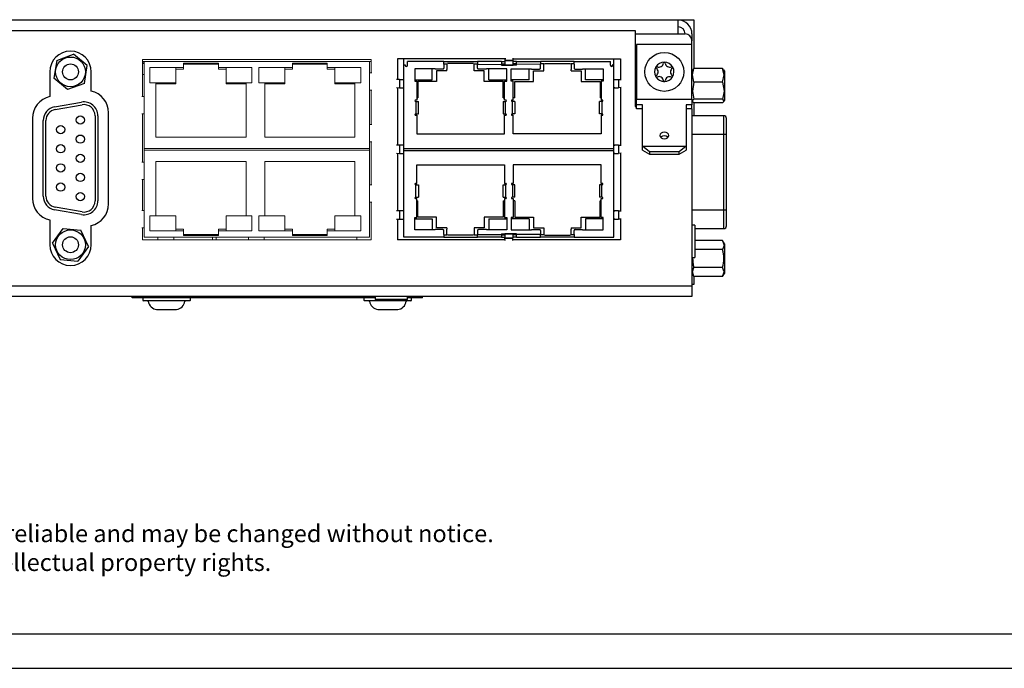
# Model space of a CAD drawing. Units: millimetres. Extents: x 0 to 594, y 0 to 420.
# Drawn here: x 309 to 452, y 0 to 94 of the extents above; entities that cross this region are included whole.
import ezdxf

# ---------------------------------------------------------------- set-up
doc = ezdxf.new("R2010")
doc.units = ezdxf.units.MM
doc.layers.add('BAUTEIL', color=7, linetype='Continuous', lineweight=30)
doc.layers.add('RAHMEN025', color=7, linetype='Continuous')
doc.layers.add('RAHMEN07', color=5, linetype='Continuous')

msp = doc.modelspace()

# ---------------------------------------------------------------- linework, layer by layer
at = {"layer": 'BAUTEIL', "lineweight": 25}
for p, q in [((189.13, 93.81), (406.63, 93.81)), ((404.38, 91.76), (404.38, 93.76)), ((406.63, 93.81), (406.63, 86.72)), ((189.38, 92.26), (398.18, 92.26)), ((398.18, 92.26), (398.18, 81.26)), ((398.18, 91.76), (404.38, 91.76)), ((404.38, 91.76), (405.38, 91.76)), ((406.38, 91.76), (406.38, 90.76)), ((398.38, 90.24), (398.38, 82.28)), ((406.38, 90.24), (398.38, 90.24)), ((406.38, 90.24), (406.38, 90.76)), ((406.38, 82.28), (406.38, 90.24)), ((314.48, 87.91), (316.91, 88.82)), ((318.91, 87.17), (316.91, 88.82)), ((314.48, 87.91), (314.05, 85.35)), ((318.49, 84.6), (318.91, 87.17)), ((379.34, 88.16), (363.78, 88.16)), ((363.78, 88.16), (363.78, 85.14)), ((364.72, 83.96), (364.72, 88.16)), ((364.72, 87.26), (364.91, 87.26)), ((364.91, 87.26), (364.91, 87.21)), ((365.21, 87.36), (365.21, 87.76)), ((370.49, 87.76), (365.21, 87.76)), ((365.21, 87.21), (365.21, 87.36)), ((370.49, 87.36), (370.49, 87.76)), ((370.49, 87.76), (375.35, 87.76)), ((370.49, 87.44), (370.91, 87.44)), ((370.49, 87.36), (370.49, 86.82)), ((370.91, 87.44), (370.91, 86.61)), ((374.77, 87.46), (371.01, 87.46)), ((374.87, 86.61), (374.87, 87.44)), ((374.87, 87.44), (375.35, 87.44)), ((378.82, 87.76), (375.35, 87.76)), ((375.35, 87.76), (375.35, 87.36)), ((375.35, 86.82), (375.35, 87.36)), ((375.35, 87.36), (378.81, 87.35)), ((378.81, 87.25), (378.81, 87.35)), ((378.81, 87.25), (378.81, 87.25)), ((378.81, 87.25), (379.31, 87.25)), ((378.82, 87.76), (378.94, 87.76)), ((378.82, 87.44), (379.31, 87.44)), ((378.94, 87.76), (379.32, 87.76)), ((379.31, 87.25), (380.51, 87.25)), ((380.51, 87.25), (379.31, 87.25)), ((379.34, 88.26), (379.32, 87.9)), ((380.49, 87.9), (379.32, 87.9)), ((379.32, 87.9), (380.49, 87.9)), ((380.47, 88.26), (380.49, 87.9)), ((380.48, 88.16), (396.03, 88.16)), ((380.87, 87.76), (380.5, 87.76)), ((381, 87.44), (380.5, 87.44)), ((381.01, 87.25), (380.51, 87.25)), ((380.99, 87.76), (380.87, 87.76)), ((380.99, 87.76), (384.46, 87.76)), ((384.46, 87.36), (381, 87.35)), ((381.01, 87.25), (381, 87.35)), ((381.01, 87.25), (381.01, 87.25)), ((384.46, 87.76), (384.46, 87.36)), ((389.32, 87.76), (384.46, 87.76)), ((384.94, 87.44), (384.46, 87.44)), ((384.46, 86.82), (384.46, 87.36)), ((384.94, 86.61), (384.94, 87.44)), ((385.04, 87.46), (388.81, 87.46)), ((389.32, 87.44), (388.9, 87.44)), ((388.9, 87.44), (388.9, 86.61)), ((389.32, 87.76), (394.61, 87.76)), ((389.32, 87.36), (389.32, 87.76)), ((389.32, 87.36), (389.32, 86.82)), ((394.61, 87.36), (394.61, 87.76)), ((394.61, 87.21), (394.61, 87.36)), ((395.1, 87.26), (394.91, 87.26)), ((394.91, 87.26), (394.91, 87.21)), ((395.1, 83.96), (395.1, 88.16)), ((396.03, 88.16), (396.03, 85.14)), ((313.48, 86.26), (313.48, 82.68)), ((319.48, 83.48), (319.48, 86.26)), ((369.24, 86.71), (366.29, 86.71)), ((366.29, 86.71), (366.29, 84.91)), ((368.81, 85.11), (368.81, 86.71)), ((369.24, 86.67), (369.24, 86.71)), ((370.34, 86.67), (369.24, 86.67)), ((369.45, 86.41), (369.45, 84.86)), ((370.91, 86.41), (369.45, 86.41)), ((370.91, 86.41), (370.91, 86.61)), ((374.87, 86.41), (374.87, 86.61)), ((376.33, 86.41), (374.87, 86.41)), ((376.64, 86.67), (375.5, 86.67)), ((376.33, 84.86), (376.33, 86.41)), ((379.59, 86.71), (376.64, 86.71)), ((376.64, 86.71), (376.64, 86.67)), ((376.98, 85.11), (376.98, 86.71)), ((379.59, 84.91), (379.59, 86.71)), ((380.22, 84.91), (380.22, 86.71)), ((380.22, 86.71), (383.17, 86.71)), ((382.83, 85.11), (382.83, 86.71)), ((383.17, 86.71), (383.17, 86.67)), ((383.17, 86.67), (384.31, 86.67)), ((383.48, 84.86), (383.48, 86.41)), ((383.48, 86.41), (384.94, 86.41)), ((384.94, 86.41), (384.94, 86.61)), ((388.9, 86.41), (388.9, 86.61)), ((388.9, 86.41), (390.36, 86.41)), ((389.47, 86.67), (390.57, 86.67)), ((390.36, 86.41), (390.36, 84.86)), ((390.57, 86.67), (390.57, 86.71)), ((390.57, 86.71), (393.52, 86.71)), ((391, 85.11), (391, 86.71)), ((393.52, 86.71), (393.52, 84.91)), ((406.47, 86.56), (406.38, 86.4)), ((410.82, 86.73), (406.64, 86.73)), ((411.08, 86.4), (410.99, 86.56)), ((411.08, 86.4), (411.08, 84.7)), ((316.05, 83.69), (314.05, 85.35)), ((318.49, 84.6), (316.05, 83.69)), ((364.07, 85.15), (363.66, 85.14)), ((364.07, 85.15), (364.07, 83.97)), ((366.29, 85.11), (368.76, 85.11)), ((366.29, 84.91), (366.57, 84.91)), ((366.57, 84.91), (366.57, 82.18)), ((369.45, 84.86), (366.73, 84.86)), ((366.73, 84.86), (366.73, 82.52)), ((368.76, 85.11), (368.81, 85.11)), ((379.05, 84.86), (376.33, 84.86)), ((376.98, 85.11), (379.59, 85.11)), ((379.05, 82.52), (379.05, 84.86)), ((379.28, 82.18), (379.28, 84.91)), ((379.28, 84.91), (379.59, 84.91)), ((382.83, 85.11), (380.22, 85.11)), ((380.54, 84.91), (380.22, 84.91)), ((380.54, 82.18), (380.54, 84.91)), ((380.76, 82.52), (380.76, 84.86)), ((380.76, 84.86), (383.48, 84.86)), ((390.36, 84.86), (393.08, 84.86)), ((391.05, 85.11), (391, 85.11)), ((393.52, 85.11), (391.05, 85.11)), ((393.08, 84.86), (393.08, 82.52)), ((393.52, 84.91), (393.25, 84.91)), ((393.25, 84.91), (393.25, 82.18)), ((395.74, 85.15), (395.74, 83.97)), ((395.74, 85.15), (396.15, 85.14)), ((410.82, 84.79), (406.64, 84.79)), ((411.08, 84.7), (411.08, 82.11)), ((363.66, 83.98), (364.07, 83.97)), ((363.78, 83.97), (363.78, 75.64)), ((364.58, 83.96), (364.72, 83.96)), ((364.72, 83.46), (364.72, 83.96)), ((364.72, 76.16), (364.72, 83.46)), ((395.1, 83.46), (395.1, 83.96)), ((395.24, 83.96), (395.1, 83.96)), ((395.1, 76.16), (395.1, 83.46)), ((396.15, 83.98), (395.74, 83.97)), ((396.03, 83.97), (396.03, 75.64)), ((314.18, 81.2), (318.08, 81.89)), ((314.25, 80.81), (318.15, 81.5)), ((366.57, 82.18), (366.4, 82.18)), ((366.4, 81.98), (366.45, 81.98)), ((366.45, 81.98), (366.45, 80.18)), ((366.45, 81.98), (366.8, 81.98)), ((366.57, 82.52), (366.73, 82.52)), ((366.8, 80.18), (366.8, 81.98)), ((379.05, 82.52), (379.28, 82.52)), ((379.05, 81.98), (379.05, 80.18)), ((379.05, 81.98), (379.39, 81.98)), ((379.44, 82.18), (379.28, 82.18)), ((379.39, 80.18), (379.39, 81.98)), ((379.39, 81.98), (379.44, 81.98)), ((380.37, 82.18), (380.54, 82.18)), ((380.42, 81.98), (380.37, 81.98)), ((380.42, 80.18), (380.42, 81.98)), ((380.77, 81.98), (380.42, 81.98)), ((380.76, 82.52), (380.54, 82.52)), ((380.77, 81.98), (380.77, 80.18)), ((393.02, 80.18), (393.02, 81.98)), ((393.36, 81.98), (393.02, 81.98)), ((393.25, 82.52), (393.08, 82.52)), ((393.25, 82.18), (393.41, 82.18)), ((393.41, 81.98), (393.36, 81.98)), ((393.36, 81.98), (393.36, 80.18)), ((398.18, 81.26), (398.38, 81.26)), ((398.38, 82.28), (398.38, 82.21)), ((406.38, 82.28), (398.38, 82.28)), ((398.38, 81.5), (398.38, 82.21)), ((399.23, 81.5), (398.38, 81.5)), ((398.38, 80.93), (398.38, 81.5)), ((399.23, 75.52), (399.23, 81.5)), ((406.38, 81.5), (405.53, 81.5)), ((405.53, 81.5), (405.53, 75.52)), ((406.38, 82.21), (406.38, 82.28)), ((406.38, 82.21), (406.38, 81.5)), ((406.38, 82.11), (406.47, 81.96)), ((406.38, 80.93), (406.38, 81.5)), ((406.63, 81.8), (406.63, 79.92)), ((410.82, 82.32), (406.64, 82.32)), ((410.82, 81.79), (406.64, 81.79)), ((410.99, 81.96), (411.08, 82.11)), ((320.03, 79.92), (320.03, 67.59)), ((320.43, 79.92), (320.43, 67.59)), ((321.98, 67.16), (321.98, 80.36)), ((366.4, 80.18), (366.45, 80.18)), ((366.4, 79.98), (366.57, 79.98)), ((366.45, 80.18), (366.8, 80.18)), ((366.57, 79.98), (366.57, 77.31)), ((379.05, 80.18), (379.39, 80.18)), ((379.28, 77.31), (379.28, 79.98)), ((379.28, 79.98), (379.44, 79.98)), ((379.39, 80.18), (379.44, 80.18)), ((380.42, 80.18), (380.37, 80.18)), ((380.54, 79.98), (380.37, 79.98)), ((380.77, 80.18), (380.42, 80.18)), ((380.54, 77.31), (380.54, 79.98)), ((393.36, 80.18), (393.02, 80.18)), ((393.41, 79.98), (393.25, 79.98)), ((393.25, 79.98), (393.25, 77.31)), ((393.41, 80.18), (393.36, 80.18)), ((399.23, 80.93), (398.38, 80.93)), ((406.38, 80.93), (405.53, 80.93)), ((406.38, 80.93), (406.38, 55.26)), ((410.98, 79.92), (406.38, 79.92)), ((410.98, 79.89), (410.98, 79.92)), ((410.98, 79.2), (410.98, 79.89)), ((310.98, 79.56), (310.98, 67.96)), ((312.53, 68.28), (312.53, 79.23)), ((312.93, 68.28), (312.93, 79.23)), ((410.98, 77.23), (410.98, 79.2)), ((411.38, 79.5), (411.38, 79.52)), ((411.38, 78.81), (411.38, 79.5)), ((411.38, 77.23), (411.38, 78.81)), ((366.57, 77.31), (379.28, 77.31)), ((393.25, 77.31), (380.54, 77.31)), ((406.38, 77.23), (410.98, 77.23)), ((410.98, 66.28), (410.98, 77.23)), ((410.98, 77.23), (411.38, 77.23)), ((411.38, 66.28), (411.38, 77.23)), ((364.07, 75.65), (363.66, 75.64)), ((364.07, 75.65), (364.07, 74.47)), ((364.72, 75.66), (364.58, 75.65)), ((364.72, 75.66), (364.72, 76.16)), ((364.72, 74.46), (364.72, 75.66)), ((395.1, 75.66), (395.1, 76.16)), ((395.1, 74.46), (395.1, 75.66)), ((395.1, 75.66), (395.24, 75.65)), ((395.74, 75.65), (395.74, 74.47)), ((395.74, 75.65), (396.15, 75.64)), ((400.23, 74.69), (399.23, 75.52)), ((399.23, 74.95), (399.23, 75.52)), ((399.23, 75.52), (405.53, 75.52)), ((405.53, 75.52), (404.53, 74.69)), ((405.53, 75.52), (405.53, 74.95)), ((363.66, 74.48), (364.07, 74.47)), ((363.78, 74.47), (363.78, 66.14)), ((364.58, 74.46), (364.72, 74.46)), ((364.72, 73.96), (364.72, 74.46)), ((395.1, 73.96), (395.1, 74.46)), ((395.24, 74.46), (395.1, 74.46)), ((396.15, 74.48), (395.74, 74.47)), ((396.03, 74.47), (396.03, 66.14)), ((399.23, 74.95), (400.23, 74.37)), ((404.53, 74.69), (400.23, 74.69)), ((400.23, 74.69), (400.23, 74.37)), ((400.23, 74.37), (404.53, 74.37)), ((404.53, 74.37), (405.53, 74.95)), ((404.53, 74.37), (404.53, 74.69)), ((364.72, 66.66), (364.72, 73.96)), ((366.57, 70.14), (366.57, 72.81)), ((366.57, 72.81), (379.28, 72.81)), ((379.28, 72.81), (379.28, 70.14)), ((393.25, 72.81), (380.54, 72.81)), ((380.54, 72.81), (380.54, 70.14)), ((393.25, 70.14), (393.25, 72.81)), ((395.1, 66.66), (395.1, 73.96)), ((366.4, 70.14), (366.57, 70.14)), ((366.4, 69.94), (366.45, 69.94)), ((366.45, 68.14), (366.45, 69.94)), ((366.45, 69.94), (366.8, 69.94)), ((366.8, 69.94), (366.8, 68.14)), ((379.05, 68.14), (379.05, 69.94)), ((379.05, 69.94), (379.39, 69.94)), ((379.28, 70.14), (379.44, 70.14)), ((379.39, 69.94), (379.44, 69.94)), ((379.39, 69.94), (379.39, 68.14)), ((380.54, 70.14), (380.37, 70.14)), ((380.42, 69.94), (380.37, 69.94)), ((380.42, 69.94), (380.42, 68.14)), ((380.77, 69.94), (380.42, 69.94)), ((380.77, 68.14), (380.77, 69.94)), ((393.02, 69.94), (393.02, 68.14)), ((393.36, 69.94), (393.02, 69.94)), ((393.41, 70.14), (393.25, 70.14)), ((393.36, 68.14), (393.36, 69.94)), ((393.41, 69.94), (393.36, 69.94)), ((366.4, 68.14), (366.45, 68.14)), ((366.57, 67.94), (366.4, 67.94)), ((366.45, 68.14), (366.8, 68.14)), ((366.57, 65.2), (366.57, 67.94)), ((366.57, 67.6), (366.73, 67.6)), ((366.73, 65.26), (366.73, 67.6)), ((379.05, 68.14), (379.39, 68.14)), ((379.05, 67.6), (379.28, 67.6)), ((379.05, 67.6), (379.05, 65.26)), ((379.44, 67.94), (379.28, 67.94)), ((379.28, 67.94), (379.28, 65.2)), ((379.39, 68.14), (379.44, 68.14)), ((380.42, 68.14), (380.37, 68.14)), ((380.37, 67.94), (380.54, 67.94)), ((380.77, 68.14), (380.42, 68.14)), ((380.54, 67.94), (380.54, 65.2)), ((380.76, 67.6), (380.54, 67.6)), ((380.76, 67.6), (380.76, 65.26)), ((393.36, 68.14), (393.02, 68.14)), ((393.08, 65.26), (393.08, 67.6)), ((393.25, 67.6), (393.08, 67.6)), ((393.25, 65.2), (393.25, 67.94)), ((393.25, 67.94), (393.41, 67.94)), ((393.41, 68.14), (393.36, 68.14)), ((318.08, 65.62), (314.18, 66.31)), ((318.15, 66.02), (314.25, 66.7)), ((364.07, 66.15), (363.66, 66.14)), ((364.07, 66.15), (364.07, 64.97)), ((364.72, 66.16), (364.58, 66.15)), ((364.72, 66.16), (364.72, 66.66)), ((364.72, 64.96), (364.72, 66.16)), ((395.1, 66.16), (395.1, 66.66)), ((395.1, 64.96), (395.1, 66.16)), ((395.1, 66.16), (395.24, 66.15)), ((395.74, 66.15), (395.74, 64.97)), ((395.74, 66.15), (396.15, 66.14)), ((410.98, 66.28), (406.38, 66.28)), ((411.38, 66.28), (410.98, 66.28)), ((410.98, 64.31), (410.98, 66.28)), ((411.38, 64.7), (411.38, 66.28)), ((313.48, 64.83), (313.48, 61.26)), ((363.66, 64.98), (364.07, 64.97)), ((363.78, 64.97), (363.78, 61.96)), ((364.58, 64.96), (364.72, 64.96)), ((364.72, 64.46), (364.72, 64.96)), ((364.72, 62.36), (364.72, 64.46)), ((366.29, 63.41), (366.29, 65.2)), ((366.29, 65.2), (366.57, 65.2)), ((366.29, 65.01), (368.76, 65.01)), ((369.45, 65.26), (366.73, 65.26)), ((368.76, 65.01), (368.81, 65.01)), ((368.81, 65.01), (368.81, 63.41)), ((369.45, 63.71), (369.45, 65.26)), ((379.05, 65.26), (376.33, 65.26)), ((376.33, 65.26), (376.33, 63.71)), ((376.98, 65.01), (379.59, 65.01)), ((376.98, 65.01), (376.98, 63.41)), ((379.28, 65.2), (379.59, 65.2)), ((379.59, 65.2), (379.59, 63.41)), ((380.54, 65.2), (380.22, 65.2)), ((380.22, 65.2), (380.22, 63.41)), ((382.83, 65.01), (380.22, 65.01)), ((380.76, 65.26), (383.48, 65.26)), ((382.83, 65.01), (382.83, 63.41)), ((383.48, 65.26), (383.48, 63.71)), ((390.36, 63.71), (390.36, 65.26)), ((390.36, 65.26), (393.08, 65.26)), ((391.05, 65.01), (391, 65.01)), ((391, 65.01), (391, 63.41)), ((393.52, 65.01), (391.05, 65.01)), ((393.52, 65.2), (393.25, 65.2)), ((393.52, 63.41), (393.52, 65.2)), ((395.1, 64.46), (395.1, 64.96)), ((395.24, 64.96), (395.1, 64.96)), ((395.1, 62.36), (395.1, 64.46)), ((396.15, 64.98), (395.74, 64.97)), ((396.03, 64.97), (396.03, 61.96)), ((406.39, 64.11), (406.38, 64.1)), ((406.82, 64.11), (406.39, 64.11)), ((406.82, 64.11), (406.82, 59.72)), ((410.98, 63.62), (410.98, 64.31)), ((411.38, 64.02), (411.38, 64.7)), ((313.89, 61.5), (315.4, 63.62)), ((315.4, 63.62), (317.99, 63.37)), ((319.07, 61.01), (317.99, 63.37)), ((319.48, 61.26), (319.48, 64.03)), ((369.24, 63.41), (366.29, 63.41)), ((370.34, 63.45), (369.24, 63.45)), ((369.24, 63.45), (369.24, 63.41)), ((370.91, 63.71), (369.45, 63.71)), ((370.49, 62.76), (370.49, 63.3)), ((370.49, 62.76), (370.49, 62.36)), ((370.49, 62.68), (370.91, 62.68)), ((370.91, 63.71), (370.91, 63.51)), ((370.91, 62.68), (370.91, 63.51)), ((376.33, 63.71), (374.87, 63.71)), ((374.87, 63.71), (374.87, 63.51)), ((374.87, 63.51), (374.87, 62.68)), ((374.87, 62.68), (375.35, 62.68)), ((375.35, 63.3), (375.35, 62.76)), ((375.35, 62.76), (378.81, 62.76)), ((375.35, 62.36), (375.35, 62.76)), ((376.64, 63.45), (375.5, 63.45)), ((376.64, 63.41), (376.64, 63.45)), ((379.59, 63.41), (376.64, 63.41)), ((378.81, 62.86), (378.81, 62.86)), ((378.81, 62.86), (378.81, 62.76)), ((378.81, 62.86), (379.31, 62.86)), ((378.82, 62.68), (379.31, 62.68)), ((379.31, 62.86), (380.51, 62.86)), ((380.51, 62.86), (379.31, 62.86)), ((380.22, 63.41), (383.17, 63.41)), ((381, 62.68), (380.5, 62.68)), ((381.01, 62.86), (380.51, 62.86)), ((381.01, 62.86), (381, 62.76)), ((384.46, 62.76), (381, 62.76)), ((381.01, 62.86), (381.01, 62.86)), ((383.17, 63.41), (383.17, 63.45)), ((383.17, 63.45), (384.31, 63.45)), ((383.48, 63.71), (384.94, 63.71)), ((384.46, 63.3), (384.46, 62.76)), ((384.46, 62.36), (384.46, 62.76)), ((384.94, 62.68), (384.46, 62.68)), ((384.94, 63.71), (384.94, 63.51)), ((384.94, 63.51), (384.94, 62.68)), ((388.9, 63.71), (390.36, 63.71)), ((388.9, 63.71), (388.9, 63.51)), ((388.9, 62.68), (388.9, 63.51)), ((389.32, 62.68), (388.9, 62.68)), ((389.32, 62.76), (389.32, 63.3)), ((389.32, 62.76), (389.32, 62.36)), ((389.47, 63.45), (390.57, 63.45)), ((390.57, 63.45), (390.57, 63.41)), ((390.57, 63.41), (393.52, 63.41)), ((395.1, 62.66), (395.1, 62.76)), ((406.82, 63.59), (410.98, 63.59)), ((410.98, 63.59), (410.98, 63.62)), ((411.38, 63.99), (411.38, 64.02)), ((313.89, 61.5), (314.97, 59.14)), ((379.34, 61.96), (363.78, 61.96)), ((370.49, 62.36), (364.72, 62.36)), ((370.49, 62.36), (375.35, 62.36)), ((374.77, 62.66), (371.01, 62.66)), ((378.82, 62.36), (375.35, 62.36)), ((378.82, 62.36), (378.94, 62.36)), ((378.94, 62.36), (379.32, 62.36)), ((380.49, 62.21), (379.32, 62.21)), ((379.34, 61.85), (379.32, 62.21)), ((379.32, 62.21), (380.49, 62.21)), ((380.47, 61.85), (380.49, 62.21)), ((396.03, 61.96), (380.48, 61.96)), ((380.87, 62.36), (380.5, 62.36)), ((380.99, 62.36), (380.87, 62.36)), ((380.99, 62.36), (384.46, 62.36)), ((389.32, 62.36), (384.46, 62.36)), ((385.04, 62.66), (388.81, 62.66)), ((389.32, 62.36), (395.1, 62.36)), ((410.82, 61.85), (406.82, 61.85)), ((411.08, 61.4), (410.82, 61.85)), ((411.08, 61.4), (411.08, 57.11)), ((319.07, 61.01), (317.56, 58.89)), ((410.82, 60.56), (406.82, 60.56)), ((314.97, 59.14), (317.56, 58.89)), ((406.38, 59.42), (406.39, 59.41)), ((406.39, 59.41), (406.82, 59.41)), ((406.82, 59.72), (406.82, 59.41)), ((410.82, 57.96), (406.64, 57.96)), ((410.82, 56.66), (411.08, 57.11)), ((406.63, 56.68), (406.63, 55.51)), ((410.82, 56.66), (406.64, 56.66)), ((406.38, 55.26), (189.38, 55.26)), ((406.63, 55.51), (406.38, 55.51)), ((406.38, 55.26), (406.38, 53.76)), ((406.38, 53.76), (189.38, 53.76)), ((325.38, 53.56), (325.38, 53.76)), ((329.38, 53.56), (325.38, 53.56)), ((326.93, 53.46), (326.93, 53.26)), ((333.49, 53.16), (327.03, 53.16)), ((360.53, 53.56), (329.38, 53.56)), ((333.73, 53.16), (333.49, 53.16)), ((333.83, 53.26), (333.83, 53.46)), ((358.93, 53.46), (358.93, 53.26)), ((364.88, 53.16), (359.03, 53.16)), ((360.54, 53.76), (360.53, 53.75)), ((360.53, 53.75), (360.53, 53.32)), ((365.23, 53.32), (360.53, 53.32)), ((365.73, 53.16), (364.88, 53.16)), ((365.23, 53.75), (365.22, 53.76)), ((365.23, 53.32), (365.23, 53.75)), ((367.38, 53.56), (365.23, 53.56)), ((365.83, 53.26), (365.83, 53.46)), ((367.38, 53.56), (367.38, 53.76)), ((328.94, 51.87), (331.81, 51.87)), ((360.94, 51.87), (363.81, 51.87))]:
    msp.add_line(p, q, dxfattribs=at)
at = {"layer": 'BAUTEIL', "lineweight": 15}
for p, q in [((326.88, 88.06), (326.88, 82.71)), ((359.98, 88.06), (326.88, 88.06)), ((327.16, 87.76), (326.88, 87.76)), ((326.88, 87.56), (327.16, 87.56)), ((326.88, 87.46), (327.16, 87.46)), ((327.16, 82.71), (327.16, 87.76)), ((359.98, 87.76), (327.16, 87.76)), ((337.88, 87.52), (332.83, 87.52)), ((332.83, 87.52), (332.83, 86.87)), ((332.83, 87.36), (337.88, 87.36)), ((337.88, 86.87), (337.88, 87.52)), ((353.63, 87.52), (348.58, 87.52)), ((348.58, 87.52), (348.58, 86.87)), ((348.58, 87.36), (353.63, 87.36)), ((353.63, 86.87), (353.63, 87.52)), ((359.71, 87.76), (359.71, 86.11)), ((359.98, 87.76), (359.71, 87.76)), ((359.98, 86.11), (359.98, 88.06)), ((326.88, 85.86), (327.16, 85.86)), ((327.98, 86.87), (327.98, 84.68)), ((331.73, 86.87), (327.98, 86.87)), ((331.73, 86.87), (331.73, 84.68)), ((332.83, 86.87), (331.73, 86.87)), ((331.73, 86.63), (332.83, 86.63)), ((332.83, 86.87), (332.83, 86.63)), ((338.98, 86.87), (337.88, 86.87)), ((337.88, 86.63), (337.88, 86.87)), ((337.88, 86.63), (338.98, 86.63)), ((338.98, 86.87), (338.98, 84.68)), ((342.73, 86.87), (338.98, 86.87)), ((342.73, 84.68), (342.73, 86.87)), ((343.73, 86.87), (343.73, 84.68)), ((347.48, 86.87), (343.73, 86.87)), ((343.73, 86.87), (343.73, 84.68)), ((347.48, 86.87), (343.73, 86.87)), ((347.48, 86.87), (347.48, 84.68)), ((348.58, 86.87), (347.48, 86.87)), ((347.48, 86.63), (348.58, 86.63)), ((348.58, 86.87), (348.58, 86.63)), ((354.73, 86.87), (353.63, 86.87)), ((353.63, 86.63), (353.63, 86.87)), ((353.63, 86.63), (354.73, 86.63)), ((358.48, 86.87), (354.73, 86.87)), ((354.73, 86.87), (354.73, 84.68)), ((358.48, 86.87), (354.73, 86.87)), ((358.48, 84.68), (358.48, 86.87)), ((358.48, 84.68), (358.48, 86.87)), ((359.71, 86.11), (359.71, 83.61)), ((359.71, 86.11), (360.08, 86.11)), ((327.98, 84.68), (331.73, 84.68)), ((328.83, 84.68), (328.83, 76.83)), ((328.83, 84.52), (331.73, 84.52)), ((331.73, 84.68), (331.73, 84.68)), ((331.73, 84.68), (331.73, 84.52)), ((338.98, 84.68), (342.73, 84.68)), ((338.98, 84.68), (338.98, 84.68)), ((338.98, 84.52), (338.98, 84.68)), ((338.98, 84.52), (341.88, 84.52)), ((341.88, 76.83), (341.88, 84.68)), ((343.73, 84.68), (347.48, 84.68)), ((343.73, 84.68), (347.48, 84.68)), ((344.58, 84.68), (344.58, 76.83)), ((344.58, 84.52), (347.48, 84.52)), ((347.48, 84.68), (347.48, 84.68)), ((347.48, 84.68), (347.48, 84.52)), ((354.73, 84.68), (358.48, 84.68)), ((354.73, 84.68), (358.48, 84.68)), ((354.73, 84.68), (354.73, 84.68)), ((354.73, 84.52), (354.73, 84.68)), ((354.73, 84.52), (357.63, 84.52)), ((357.63, 76.83), (357.63, 84.68)), ((327.16, 82.71), (326.78, 82.71)), ((327.16, 80.21), (327.16, 82.71)), ((359.71, 83.61), (359.71, 78.64)), ((359.71, 83.61), (360.08, 83.61)), ((359.98, 78.64), (359.98, 83.61)), ((327.16, 80.21), (326.78, 80.21)), ((326.88, 80.21), (326.88, 73.21)), ((327.16, 75.16), (327.16, 80.21)), ((359.71, 78.64), (359.71, 76.14)), ((359.71, 78.64), (360.08, 78.64)), ((328.83, 76.83), (341.88, 76.83)), ((344.58, 76.83), (357.63, 76.83)), ((359.71, 76.14), (359.71, 75.16)), ((359.71, 76.14), (360.08, 76.14)), ((359.98, 69.91), (359.98, 76.14)), ((327.16, 75.16), (327.16, 74.96)), ((359.71, 75.16), (327.16, 75.16)), ((327.16, 73.21), (327.16, 74.96)), ((327.16, 74.96), (359.71, 74.96)), ((359.71, 74.96), (359.71, 75.16)), ((359.71, 74.96), (359.71, 69.91)), ((327.16, 73.21), (326.78, 73.21)), ((327.16, 70.71), (327.16, 73.21)), ((341.88, 73.28), (328.83, 73.28)), ((328.83, 73.28), (328.83, 65.43)), ((341.88, 65.43), (341.88, 73.28)), ((357.63, 73.28), (344.58, 73.28)), ((344.58, 73.28), (344.58, 65.43)), ((357.63, 65.43), (357.63, 73.28)), ((327.16, 70.71), (326.78, 70.71)), ((326.88, 70.71), (326.88, 66.21)), ((327.16, 66.21), (327.16, 70.71)), ((359.71, 69.91), (359.71, 67.41)), ((359.71, 69.91), (360.08, 69.91)), ((359.71, 67.41), (359.71, 62.36)), ((359.71, 67.41), (360.08, 67.41)), ((359.98, 61.96), (359.98, 67.41)), ((327.16, 66.21), (326.78, 66.21)), ((327.16, 63.71), (327.16, 66.21)), ((327.98, 63.25), (327.98, 65.43)), ((327.98, 65.43), (331.73, 65.43)), ((331.73, 65.43), (331.73, 63.25)), ((331.73, 65.43), (331.73, 65.43)), ((338.98, 65.43), (338.98, 63.25)), ((338.98, 65.43), (342.73, 65.43)), ((338.98, 65.43), (338.98, 65.43)), ((342.73, 65.43), (342.73, 63.25)), ((343.73, 63.25), (343.73, 65.43)), ((343.73, 65.43), (347.48, 65.43)), ((343.73, 63.25), (343.73, 65.43)), ((343.73, 65.43), (347.48, 65.43)), ((347.48, 65.43), (347.48, 63.25)), ((347.48, 65.43), (347.48, 65.43)), ((354.73, 65.43), (358.48, 65.43)), ((354.73, 65.43), (354.73, 63.25)), ((354.73, 65.43), (358.48, 65.43)), ((354.73, 65.43), (354.73, 65.43)), ((358.48, 65.43), (358.48, 63.25)), ((358.48, 65.43), (358.48, 63.25)), ((327.16, 63.71), (326.78, 63.71)), ((326.88, 63.71), (326.88, 61.96)), ((327.16, 62.36), (327.16, 63.71)), ((331.73, 63.25), (327.98, 63.25)), ((332.84, 63.49), (331.73, 63.49)), ((331.73, 63.25), (332.83, 63.25)), ((332.84, 62.6), (332.84, 63.49)), ((337.87, 62.76), (332.84, 62.76)), ((337.87, 63.49), (337.87, 62.6)), ((338.98, 63.49), (337.87, 63.49)), ((337.88, 63.25), (338.98, 63.25)), ((342.73, 63.25), (338.98, 63.25)), ((347.48, 63.25), (343.73, 63.25)), ((347.48, 63.25), (343.73, 63.25)), ((348.59, 63.49), (347.48, 63.49)), ((347.48, 63.25), (348.58, 63.25)), ((348.59, 62.6), (348.59, 63.49)), ((353.62, 62.76), (348.59, 62.76)), ((353.62, 63.49), (353.62, 62.6)), ((354.73, 63.49), (353.62, 63.49)), ((353.63, 63.25), (354.73, 63.25)), ((358.48, 63.25), (354.73, 63.25)), ((358.48, 63.25), (354.73, 63.25)), ((326.88, 61.96), (359.98, 61.96)), ((329.11, 62.36), (327.16, 62.36)), ((331.41, 62.36), (329.11, 62.36)), ((329.11, 62.36), (329.11, 61.96)), ((342.21, 62.36), (331.41, 62.36)), ((331.41, 62.36), (331.41, 61.96)), ((332.83, 62.6), (337.88, 62.6)), ((337.03, 61.96), (337.03, 62.36)), ((337.53, 62.36), (337.53, 61.96)), ((344.51, 62.36), (342.21, 62.36)), ((342.21, 62.36), (342.21, 61.96)), ((357.88, 62.36), (344.51, 62.36)), ((344.51, 62.36), (344.51, 61.96)), ((347.16, 62.36), (344.86, 62.36)), ((357.96, 62.36), (347.16, 62.36)), ((348.58, 62.6), (353.63, 62.6)), ((359.71, 62.36), (357.88, 62.36)), ((357.88, 62.36), (357.88, 61.96))]:
    msp.add_line(p, q, dxfattribs=at)
at = {"layer": 'BAUTEIL'}
for p, q in [((364.72, 75.2), (395.1, 75.2)), ((364.72, 74.91), (395.1, 74.91))]:
    msp.add_line(p, q, dxfattribs=at)
at = {"layer": 'BAUTEIL', "lineweight": 25, "flags": 128}
for points in [[(406.64, 84.79), (406.44, 85.83), (406.64, 86.73)], [(406.52, 86.55), (406.55, 86.66), (406.64, 86.73)], [(410.82, 84.79), (411.02, 85.83), (410.82, 86.73)], [(410.94, 86.55), (410.91, 86.66), (410.82, 86.73)], [(406.64, 84.79), (406.44, 83.47), (406.64, 82.32)], [(410.82, 84.79), (411.02, 83.47), (410.82, 82.32)], [(406.64, 81.79), (406.46, 81.98), (406.55, 82.25), (406.64, 82.32)], [(410.82, 81.79), (411.01, 81.98), (410.91, 82.25), (410.82, 82.32)], [(402.38, 76.6), (402.64, 76.64), (402.85, 76.74), (403, 76.89), (403.05, 77.07), (403, 77.25), (402.85, 77.41), (402.64, 77.51), (402.38, 77.54), (402.13, 77.51), (401.91, 77.41), (401.77, 77.25), (401.72, 77.07), (401.77, 76.89), (401.91, 76.74), (402.13, 76.64), (402.38, 76.6)], [(410.82, 61.85), (411.02, 61.16), (410.82, 60.56)], [(406.47, 59.46), (406.55, 58.29), (406.64, 57.96)], [(406.64, 56.66), (406.44, 57.35), (406.64, 57.96)], [(410.82, 56.66), (411.02, 57.35), (410.82, 57.96)]]:
    msp.add_lwpolyline(points, dxfattribs=at)
at = {"layer": 'BAUTEIL', "lineweight": 25}
for centre, radius in [((316.48, 86.26), 2.15), ((402.38, 86.26), 2.82), ((316.48, 86.26), 1.15), ((317.9, 79.3), 0.6), ((315.06, 77.91), 0.6), ((317.9, 76.53), 0.6), ((315.06, 75.14), 0.6), ((317.9, 73.76), 0.6), ((315.06, 72.37), 0.6), ((317.9, 70.99), 0.6), ((315.06, 69.6), 0.6), ((317.9, 68.22), 0.6), ((316.48, 61.26), 2.15), ((316.48, 61.26), 1.15)]:
    msp.add_circle(centre, radius, dxfattribs=at)
for centre, radius, start, end in [((404.38, 91.76), 2, 0, 90), ((404.38, 91.76), 1, 0, 90), ((405.38, 90.76), 1, 0, 90), ((316.48, 86.26), 3, 0, 180), ((365.06, 87.21), 0.15, 180, 0), ((386.31, 87.3), 7.5, 176.4839, 179.5674), ((428.91, 86.24), 49.61, 178.0863, 178.8339), ((330.91, 86.24), 49.61, 1.1661, 1.9137), ((373.51, 87.3), 7.5, 0.4326, 3.5161), ((394.76, 87.21), 0.15, 180, 0), ((402.38, 86.26), 1.4, 149.6933, 209.6933), ((401.28, 86.9), 0.125, 149.6933, 235.0373), ((402.38, 86.26), 1.4, 89.6933, 149.6933), ((401.28, 86.9), 0.125, 64.3493, 149.6933), ((401.62, 87.6), 0.65, 244.3493, 355.0373), ((402.39, 87.53), 0.125, 89.6933, 175.0373), ((402.39, 87.53), 0.125, 4.3493, 89.6933), ((402.38, 86.26), 1.4, 29.6933, 89.6933), ((403.16, 87.59), 0.65, 184.3493, 295.0373), ((403.49, 86.89), 0.125, 29.6933, 115.0373), ((403.49, 86.89), 0.125, 304.3493, 29.6933), ((402.38, 86.26), 1.4, 329.6933, 29.6933), ((370.34, 86.82), 0.15, 269.9995, 360), ((375.5, 86.82), 0.15, 180, 270.0002), ((384.31, 86.82), 0.15, 269.9998, 0), ((389.47, 86.82), 0.15, 180, 270.0005), ((401.27, 85.63), 0.125, 124.3493, 209.6933), ((402.38, 86.26), 1.4, 209.6933, 269.6933), ((401.27, 85.63), 0.125, 209.6933, 295.0373), ((400.84, 86.27), 0.65, 304.3493, 55.0373), ((401.6, 84.92), 0.65, 4.3493, 115.0373), ((402.38, 86.26), 1.4, 269.6933, 329.6933), ((403.15, 84.91), 0.65, 64.3493, 175.0373), ((403.93, 86.25), 0.65, 124.3493, 235.0373), ((403.48, 85.61), 0.125, 244.3493, 329.6933), ((403.48, 85.61), 0.125, 329.6933, 55.0373), ((365.73, 182.39), 97.26, 269.0242, 269.4056), ((394.09, 182.39), 97.26, 270.5944, 270.9758), ((402.37, 84.98), 0.125, 184.3493, 269.6933), ((402.37, 84.98), 0.125, 269.6933, 355.0373), ((314.18, 79.56), 3.2, 102.6356, 180), ((318.78, 80.36), 3.2, 0, 77.3644), ((365.73, 181.21), 97.26, 269.0242, 269.4056), ((394.09, 181.21), 97.26, 270.5944, 270.9758), ((314.53, 79.23), 2, 100, 180), ((318.43, 79.92), 2, 360, 100), ((318.43, 79.92), 1.6, 0, 100), ((366.4, 82.08), 0.1, 90, 270), ((379.44, 82.08), 0.1, 0, 90), ((379.44, 82.08), 0.1, 270, 360), ((380.37, 82.08), 0.1, 90, 180), ((380.37, 82.08), 0.1, 180, 270), ((393.41, 82.08), 0.1, 270, 90), ((314.53, 79.23), 1.6, 100, 180), ((366.4, 80.08), 0.1, 90, 270), ((379.44, 80.08), 0.1, 0, 90), ((379.44, 80.08), 0.1, 270, 0), ((380.37, 80.08), 0.1, 90, 180), ((380.37, 80.08), 0.1, 180, 270), ((393.41, 80.08), 0.1, 270, 90), ((410.98, 79.52), 0.4, 0, 90), ((402.38, 76.18), 0.812, 49.1082, 130.8918), ((365.73, -21.61), 97.27, 90.5943, 90.9757), ((394.09, -21.61), 97.27, 89.0243, 89.4057), ((365.73, 171.71), 97.26, 269.0242, 269.4056), ((394.09, 171.71), 97.26, 270.5944, 270.9758), ((366.4, 70.04), 0.1, 90, 270), ((379.44, 70.04), 0.1, 0, 90), ((379.44, 70.04), 0.1, 270, 360), ((380.37, 70.04), 0.1, 90, 180), ((380.37, 70.04), 0.1, 180, 270), ((393.41, 70.04), 0.1, 270, 90), ((314.18, 67.96), 3.2, 180, 257.3644), ((314.53, 68.28), 2, 180, 260), ((314.53, 68.28), 1.6, 180, 260), ((318.43, 67.59), 2, 260, 0), ((318.43, 67.59), 1.6, 260, 0), ((318.78, 67.16), 3.2, 282.6356, 0), ((366.4, 68.04), 0.1, 90, 270), ((379.44, 68.04), 0.1, 0, 90), ((379.44, 68.04), 0.1, 270, 0), ((380.37, 68.04), 0.1, 90, 180), ((380.37, 68.04), 0.1, 180, 270), ((393.41, 68.04), 0.1, 270, 90), ((365.73, -31.11), 97.27, 90.5943, 90.9757), ((394.09, -31.11), 97.27, 89.0243, 89.4057), ((365.73, 162.21), 97.26, 269.0242, 269.4056), ((394.09, 162.21), 97.26, 270.5944, 270.9758), ((370.34, 63.3), 0.15, 0, 90.0005), ((375.5, 63.3), 0.15, 89.9998, 180), ((386.31, 62.82), 7.5, 180.4326, 183.5161), ((428.91, 63.87), 49.61, 181.1661, 181.9137), ((330.91, 63.87), 49.61, 358.0863, 358.8339), ((373.51, 62.82), 7.5, 356.4839, 359.5674), ((384.31, 63.3), 0.15, 0, 90.0002), ((389.47, 63.3), 0.15, 89.9995, 180), ((410.98, 63.99), 0.4, 270, 0), ((316.48, 61.26), 3, 180, 0), ((406.59, 59.26), 4.42, 342.9236, 17.0764), ((327.03, 53.46), 0.1, 90, 180), ((327.03, 53.26), 0.1, 180, 270), ((327.63, 53.06), 0.1, 2.5722, 90), ((329.15, 53.29), 1.43, 188.0668, 262.7244), ((331.62, 53.29), 1.42, 277.5404, 352.0397), ((333.13, 53.06), 0.1, 90, 177.4278), ((333.73, 53.46), 0.1, 0, 90), ((333.73, 53.26), 0.1, 270, 0), ((359.03, 53.46), 0.1, 90, 180), ((359.03, 53.26), 0.1, 180, 270), ((359.63, 53.06), 0.1, 2.5722, 90), ((361.15, 53.3), 1.43, 188.1177, 262.8499), ((363.62, 53.29), 1.43, 277.3209, 351.9515), ((365.13, 53.06), 0.1, 90, 177.4278), ((365.73, 53.46), 0.1, 0, 90), ((365.73, 53.26), 0.1, 270, 0)]:
    msp.add_arc(centre, radius, start, end, dxfattribs=at)
at = {"layer": 'RAHMEN025'}
msp.add_line((0, 0), (594, 0), dxfattribs=at)
at = {"layer": 'RAHMEN07'}
msp.add_line((20, 5), (589, 5), dxfattribs=at)

# ---------------------------------------------------------------- texts
at = {"layer": 'RAHMEN025', "insert": (26.46, 24.91), "char_height": 2.5, "width": 351.6323, "attachment_point": 1}
msp.add_mtext('Specifications and design are subject to change without notice. \\PThe content of this document is for information only. The information presented in this document does not form part of any quotation or contract, is believed to be accurate and reliable and may be changed without notice. No liability will be accepted by the publisher for any consequence of its use. Publication thereof does neither convey nor imply any license under patent- or other industrial or intellectual property rights.', dxfattribs=at)

doc.saveas('drawing.dxf')
